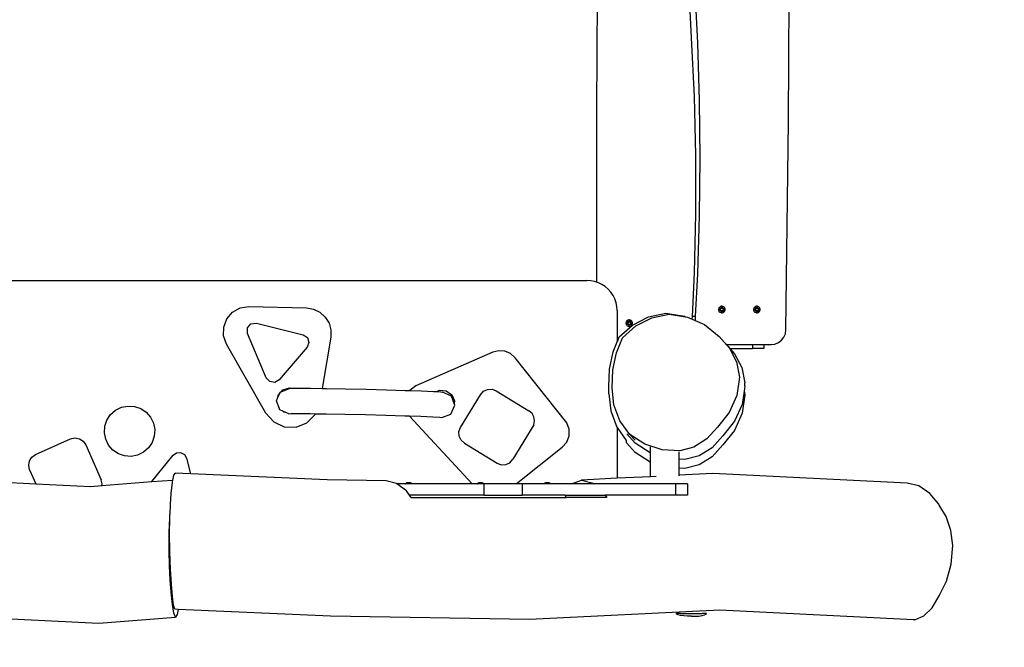
# Model space of a CAD drawing. Units: millimetres. Extents: x -365 to 1421, y 35 to 857.
# Drawn here: x 283 to 413, y 187 to 269 of the extents above; entities that cross this region are included whole.
import ezdxf

# ---------------------------------------------------------------- set-up
doc = ezdxf.new("R2010")
doc.units = ezdxf.units.MM
doc.header["$LTSCALE"] = 45
doc.header["$PDSIZE"] = -1
doc.layers.add('VP-DIM', color=7, linetype='Continuous')
doc.layers.add('VP-EQ', color=7, linetype='Continuous', true_color=0x8a3492)
doc.dimstyles.get("Standard").update_dxf_attribs({"dimtxt": 14, "dimasz": 20, "dimexe": 20, "dimexo": 50, "dimgap": 20, "dimtad": 0, "dimdec": 0, "dimzin": 0, "dimdsep": 46, "dimtxsty": 'Standard', "dimcen": -0.09, "dimadec": 0, "dimazin": 0, "dimtfac": 1, "dimtdec": 4, "dimtofl": 0, "dimtmove": 0, "dimatfit": 3, "dimfxl": 70, "dimfxlon": 1, "dimtolj": 1, "dimtzin": 0, "dimarcsym": 0})

# ---------------------------------------------------------------- blocks, each defined once
blk = doc.blocks.new('RB1326_')
at = {"color": 0}
for p, q in [((46.11, 24.45), (45.95, -2.91)), ((71.19, -4.51), (71.35, 22.84)), ((58.46, 6.49), (58.08, 14.07)), ((58.84, 13.45), (59.22, 5.86)), ((58.83, -1.21), (58.46, 6.49)), ((59.22, 5.86), (59.44, -1.72)), ((59.02, -8.93), (58.83, -1.21)), ((59.44, -1.72), (59.52, -9.31)), ((45.95, -2.91), (45.95, -25.58)), ((70.86, -31.87), (71.19, -4.51)), ((59.02, -16.65), (59.02, -8.93)), ((59.52, -9.31), (59.44, -16.9)), ((58.83, -24.36), (59.02, -16.65)), ((59.44, -16.9), (59.22, -24.49)), ((58.56, -30.1), (58.83, -24.36)), ((59.22, -24.49), (58.93, -30.1)), ((-32.26, -25.37), (44.68, -25.37)), ((45.21, -25.4), (44.68, -25.37)), ((45.72, -25.5), (45.21, -25.4)), ((45.95, -25.58), (45.72, -25.5)), ((46.21, -25.67), (45.95, -25.58)), ((46.68, -25.9), (46.21, -25.67)), ((47.12, -26.18), (46.68, -25.9)), ((47.51, -26.52), (47.12, -26.18)), ((47.86, -26.91), (47.51, -26.52)), ((48.15, -27.34), (47.86, -26.91)), ((48.38, -27.8), (48.15, -27.34)), ((48.55, -28.29), (48.38, -27.8)), ((48.65, -28.79), (48.55, -28.29)), ((-2.61, -30.41), (-1.85, -29.54)), ((-1.85, -29.54), (-0.84, -28.98)), ((-0.84, -28.98), (0.3, -28.81)), ((0.3, -28.81), (7.86, -28.98)), ((7.86, -28.98), (8.79, -29.13)), ((8.79, -29.13), (9.63, -29.54)), ((9.63, -29.54), (10.33, -30.17)), ((48.68, -29.31), (48.65, -28.79)), ((48.68, -29.31), (48.68, -33.28)), ((52.79, -30.16), (55.09, -29.68)), ((55.09, -29.68), (57.51, -30.07)), ((62.03, -29.04), (62, -29.15)), ((62, -29.15), (62.01, -29.26)), ((62.01, -29.26), (62.04, -29.37)), ((62.08, -28.94), (62.03, -29.04)), ((62.04, -29.37), (62.1, -29.47)), ((62.16, -28.86), (62.08, -28.94)), ((62.1, -29.47), (62.18, -29.54)), ((62.25, -28.8), (62.16, -28.86)), ((62.19, -29.1), (62.18, -29.17)), ((62.18, -29.17), (62.18, -29.23)), ((62.18, -29.23), (62.2, -29.3)), ((62.18, -29.54), (62.28, -29.59)), ((62.23, -29.04), (62.19, -29.1)), ((62.2, -29.3), (62.24, -29.35)), ((62.27, -28.99), (62.23, -29.04)), ((62.24, -29.35), (62.29, -29.4)), ((62.36, -28.76), (62.25, -28.8)), ((62.26, -29.22), (62.32, -29.05)), ((62.37, -29.35), (62.26, -29.22)), ((62.33, -28.96), (62.27, -28.99)), ((62.28, -29.59), (62.39, -29.62)), ((62.29, -29.4), (62.35, -29.43)), ((62.32, -29.05), (62.5, -29.02)), ((62.39, -28.94), (62.33, -28.96)), ((62.35, -29.43), (62.41, -29.44)), ((62.47, -28.76), (62.36, -28.76)), ((62.54, -29.33), (62.37, -29.35)), ((62.46, -28.93), (62.39, -28.94)), ((62.39, -29.62), (62.51, -29.62)), ((62.41, -29.44), (62.48, -29.44)), ((62.52, -28.95), (62.46, -28.93)), ((62.58, -28.78), (62.47, -28.76)), ((62.48, -29.44), (62.54, -29.42)), ((62.5, -29.02), (62.61, -29.16)), ((62.51, -29.62), (62.61, -29.58)), ((62.58, -28.98), (62.52, -28.95)), ((62.61, -29.16), (62.54, -29.33)), ((62.54, -29.42), (62.6, -29.39)), ((62.68, -28.84), (62.58, -28.78)), ((62.63, -29.03), (62.58, -28.98)), ((62.6, -29.39), (62.64, -29.34)), ((62.61, -29.58), (62.71, -29.52)), ((62.67, -29.08), (62.63, -29.03)), ((62.64, -29.34), (62.67, -29.28)), ((62.69, -29.15), (62.67, -29.08)), ((62.67, -29.28), (62.69, -29.21)), ((62.77, -28.91), (62.68, -28.84)), ((62.69, -29.21), (62.69, -29.15)), ((62.71, -29.52), (62.79, -29.44)), ((62.83, -29.01), (62.77, -28.91)), ((62.79, -29.44), (62.84, -29.34)), ((62.86, -29.12), (62.83, -29.01)), ((62.84, -29.34), (62.86, -29.23)), ((62.86, -29.23), (62.86, -29.12)), ((66.63, -29.04), (66.6, -29.15)), ((66.6, -29.15), (66.61, -29.26)), ((66.61, -29.26), (66.64, -29.37)), ((66.68, -28.94), (66.63, -29.04)), ((66.64, -29.37), (66.7, -29.47)), ((66.76, -28.86), (66.68, -28.94)), ((66.7, -29.47), (66.78, -29.54)), ((66.85, -28.8), (66.76, -28.86)), ((66.79, -29.1), (66.78, -29.17)), ((66.78, -29.17), (66.78, -29.23)), ((66.78, -29.23), (66.8, -29.3)), ((66.78, -29.54), (66.88, -29.59)), ((66.83, -29.04), (66.79, -29.1)), ((66.8, -29.3), (66.84, -29.35)), ((66.87, -28.99), (66.83, -29.04)), ((66.84, -29.35), (66.89, -29.4)), ((66.96, -28.76), (66.85, -28.8)), ((66.86, -29.22), (66.92, -29.05)), ((66.97, -29.35), (66.86, -29.22)), ((66.93, -28.96), (66.87, -28.99)), ((66.88, -29.59), (66.99, -29.62)), ((66.89, -29.4), (66.95, -29.43)), ((66.92, -29.05), (67.1, -29.02)), ((66.99, -28.94), (66.93, -28.96)), ((66.95, -29.43), (67.01, -29.44)), ((67.07, -28.76), (66.96, -28.76)), ((67.14, -29.33), (66.97, -29.35)), ((67.06, -28.93), (66.99, -28.94)), ((66.99, -29.62), (67.11, -29.62)), ((67.01, -29.44), (67.08, -29.44)), ((67.12, -28.95), (67.06, -28.93)), ((67.18, -28.78), (67.07, -28.76)), ((67.08, -29.44), (67.14, -29.42)), ((67.1, -29.02), (67.21, -29.16)), ((67.11, -29.62), (67.21, -29.58)), ((67.18, -28.98), (67.12, -28.95)), ((67.21, -29.16), (67.14, -29.33)), ((67.14, -29.42), (67.2, -29.39)), ((67.28, -28.84), (67.18, -28.78)), ((67.23, -29.03), (67.18, -28.98)), ((67.2, -29.39), (67.24, -29.34)), ((67.21, -29.58), (67.31, -29.52)), ((67.27, -29.08), (67.23, -29.03)), ((67.24, -29.34), (67.27, -29.28)), ((67.29, -29.15), (67.27, -29.08)), ((67.27, -29.28), (67.29, -29.21)), ((67.37, -28.91), (67.28, -28.84)), ((67.29, -29.21), (67.29, -29.15)), ((67.31, -29.52), (67.39, -29.44)), ((67.43, -29.01), (67.37, -28.91)), ((67.39, -29.44), (67.44, -29.34)), ((67.46, -29.12), (67.43, -29.01)), ((67.44, -29.34), (67.46, -29.23)), ((67.46, -29.23), (67.46, -29.12)), ((-3.01, -31.49), (-2.61, -30.41)), ((0.56, -31.05), (1.28, -30.96)), ((1.28, -30.96), (7.43, -32.49)), ((10.33, -30.17), (10.82, -30.97)), ((10.82, -30.97), (11.06, -31.87)), ((49.86, -30.82), (49.83, -30.93)), ((49.83, -30.93), (49.84, -31.05)), ((49.84, -31.05), (49.87, -31.15)), ((49.91, -30.72), (49.86, -30.82)), ((49.99, -30.64), (49.91, -30.72)), ((50.08, -30.58), (49.99, -30.64)), ((50.02, -30.88), (50.01, -30.95)), ((50.01, -30.95), (50.01, -31.02)), ((50.01, -31.02), (50.03, -31.08)), ((50.05, -30.83), (50.02, -30.88)), ((50.1, -30.78), (50.05, -30.83)), ((50.19, -30.55), (50.08, -30.58)), ((50.09, -31), (50.15, -30.84)), ((50.2, -31.14), (50.09, -31)), ((50.15, -30.74), (50.1, -30.78)), ((50.22, -30.72), (50.15, -30.74)), ((50.15, -30.84), (50.33, -30.81)), ((50.3, -30.54), (50.19, -30.55)), ((50.29, -30.72), (50.22, -30.72)), ((50.35, -30.73), (50.29, -30.72)), ((50.41, -30.57), (50.3, -30.54)), ((50.33, -30.81), (50.44, -30.95)), ((50.41, -30.76), (50.35, -30.73)), ((50.44, -30.95), (50.37, -31.11)), ((50.51, -30.62), (50.41, -30.57)), ((50.46, -30.81), (50.41, -30.76)), ((50.49, -30.87), (50.46, -30.81)), ((50.51, -30.93), (50.49, -30.87)), ((50.5, -31.06), (50.52, -31)), ((50.59, -30.7), (50.51, -30.62)), ((50.52, -31), (50.51, -30.93)), ((50.66, -30.79), (50.59, -30.7)), ((50.69, -30.9), (50.66, -30.79)), ((50.67, -31.12), (50.69, -31.01)), ((50.69, -31.01), (50.69, -30.9)), ((50.7, -31.22), (52.79, -30.16)), ((51.12, -31.34), (53.22, -30.27)), ((53.22, -30.27), (55.51, -29.79)), ((55.51, -29.79), (57.64, -30.13)), ((57.51, -30.07), (57.64, -30.13)), ((57.64, -30.13), (57.93, -30.17)), ((57.93, -30.17), (58.54, -30.45)), ((58.54, -30.45), (58.56, -30.1)), ((58.54, -30.45), (58.91, -30.61)), ((58.93, -30.1), (58.56, -30.1)), ((58.93, -30.1), (58.91, -30.61)), ((58.91, -30.61), (60.16, -31.17)), ((-3.03, -32.65), (-3.01, -31.49)), ((0.09, -31.6), (0.56, -31.05)), ((0.11, -32.33), (0.09, -31.6)), ((2.58, -38.16), (0.11, -32.33)), ((11.06, -31.87), (11.04, -32.81)), ((48.95, -32.79), (50.7, -31.22)), ((49.38, -32.91), (51.12, -31.34)), ((49.87, -31.15), (49.93, -31.25)), ((49.93, -31.25), (50.01, -31.33)), ((50.01, -31.33), (50.11, -31.38)), ((50.03, -31.08), (50.07, -31.14)), ((50.07, -31.14), (50.11, -31.18)), ((50.11, -31.18), (50.17, -31.21)), ((50.11, -31.38), (50.22, -31.4)), ((50.17, -31.21), (50.24, -31.23)), ((50.37, -31.11), (50.2, -31.14)), ((50.22, -31.4), (50.34, -31.4)), ((50.24, -31.23), (50.31, -31.22)), ((50.31, -31.22), (50.37, -31.21)), ((50.34, -31.4), (50.44, -31.37)), ((50.37, -31.21), (50.43, -31.17)), ((50.43, -31.17), (50.47, -31.12)), ((50.44, -31.37), (50.54, -31.31)), ((50.47, -31.12), (50.5, -31.06)), ((50.54, -31.31), (50.62, -31.22)), ((50.62, -31.22), (50.67, -31.12)), ((60.16, -31.17), (62.06, -32.72)), ((70.79, -32.36), (70.86, -31.87)), ((-2.64, -33.73), (-3.03, -32.65)), ((7.43, -32.49), (7.99, -32.86)), ((8.19, -33.5), (7.95, -34.13)), ((7.99, -32.86), (8.19, -33.5)), ((11.04, -32.81), (9.91, -39.54)), ((48.14, -34.76), (48.68, -33.44)), ((48.57, -34.88), (49.38, -32.91)), ((48.68, -33.28), (48.75, -33.28)), ((48.68, -33.28), (48.68, -33.44)), ((48.68, -33.44), (48.75, -33.28)), ((48.75, -33.28), (48.95, -32.79)), ((62.75, -33.46), (62.06, -32.72)), ((62.06, -32.72), (63.42, -34.24)), ((62.75, -33.46), (63.03, -33.78)), ((69.41, -33.72), (69.88, -33.53)), ((69.88, -33.53), (70.28, -33.22)), ((70.28, -33.22), (70.59, -32.83)), ((70.59, -32.83), (70.79, -32.36)), ((2.53, -42.8), (-2.64, -33.73)), ((7.95, -34.13), (4.27, -38.43)), ((32.34, -34.8), (22.24, -39.22)), ((33.12, -34.6), (32.34, -34.8)), ((33.93, -34.66), (33.12, -34.6)), ((34.67, -34.98), (33.93, -34.66)), ((47.68, -37), (48.14, -34.76)), ((48.11, -37.12), (48.57, -34.88)), ((63.03, -33.78), (66.44, -33.78)), ((63.03, -33.78), (63.5, -34.3)), ((64.11, -34.99), (63.42, -34.24)), ((63.42, -34.24), (64.35, -36.06)), ((63.5, -34.3), (64.11, -34.99)), ((63.5, -34.3), (66.44, -34.3)), ((66.44, -33.78), (66.44, -34.3)), ((66.44, -33.78), (67.96, -33.78)), ((67.96, -34.3), (66.44, -34.3)), ((67.96, -33.78), (67.96, -34.3)), ((67.96, -33.78), (68.91, -33.78)), ((68.91, -33.78), (69.41, -33.72)), ((35.27, -35.53), (34.67, -34.98)), ((42.07, -44.08), (35.27, -35.53)), ((64.11, -34.99), (65.04, -36.81)), ((64.35, -36.06), (64.77, -38.07)), ((47.6, -39.35), (47.68, -37)), ((48.03, -39.47), (48.11, -37.12)), ((65.04, -36.81), (65.46, -38.81)), ((3.03, -38.66), (2.58, -38.16)), ((3.69, -38.76), (3.03, -38.66)), ((4.27, -38.43), (3.69, -38.76)), ((64.77, -38.07), (64.4, -40.48)), ((65.46, -39.23), (65.46, -38.81)), ((4.37, -40.15), (4.43, -40.02)), ((4.43, -40.02), (4.53, -39.98)), ((4.53, -39.98), (5.62, -39.56)), ((4.53, -39.98), (4.77, -39.72)), ((4.77, -39.72), (5.62, -39.46)), ((5.62, -39.46), (5.93, -39.53)), ((5.62, -39.56), (5.86, -39.53)), ((5.86, -39.53), (5.93, -39.53)), ((5.93, -39.53), (6.81, -39.52)), ((6.81, -39.52), (8.4, -39.52)), ((8.4, -39.52), (9.91, -39.54)), ((9.91, -39.54), (10.51, -39.55)), ((10.51, -39.55), (13, -39.6)), ((13, -39.6), (15.68, -39.66)), ((15.68, -39.66), (18.36, -39.73)), ((18.36, -39.73), (20.84, -39.8)), ((20.84, -39.8), (21.46, -39.82)), ((22.24, -39.22), (21.46, -39.82)), ((21.46, -39.82), (22.96, -39.87)), ((22.96, -39.87), (24.54, -39.94)), ((24.54, -39.94), (24.93, -39.96)), ((24.93, -39.96), (25.35, -39.77)), ((24.93, -39.96), (25.49, -39.99)), ((25.35, -39.77), (26.22, -39.86)), ((25.49, -39.99), (25.73, -40.04)), ((26.9, -40.55), (25.73, -40.04)), ((26.22, -39.86), (26.94, -40.37)), ((30.72, -40.37), (31.11, -39.93)), ((31.11, -39.93), (31.65, -39.68)), ((31.65, -39.68), (32.24, -39.66)), ((32.24, -39.66), (32.79, -39.86)), ((32.79, -39.86), (37.09, -42.48)), ((47.6, -40.24), (47.6, -39.35)), ((48.26, -41.7), (48.03, -39.47)), ((65.35, -39.91), (65.08, -41.64)), ((65.46, -39.23), (65.35, -39.91)), ((65.35, -39.91), (65.46, -40.41)), ((3.92, -41.19), (4.07, -40.85)), ((4.18, -41.87), (3.92, -41.19)), ((4.07, -40.85), (4.37, -40.15)), ((4.07, -40.85), (4.18, -40.36)), ((4.18, -40.36), (4.37, -40.15)), ((27.27, -41.53), (26.9, -40.55)), ((26.94, -40.37), (27.3, -41.17)), ((27.3, -41.17), (27.27, -41.53)), ((28.1, -44.67), (30.72, -40.37)), ((47.6, -40.24), (47.83, -42.48)), ((64.4, -40.48), (63.41, -42.72)), ((65.46, -40.41), (65.08, -42.82)), ((-17.87, -42.98), (-17.22, -42.41)), ((-17.22, -42.41), (-16.45, -42.03)), ((-16.45, -42.03), (-15.6, -41.86)), ((-15.6, -41.86), (-14.73, -41.92)), ((-14.73, -41.92), (-13.91, -42.2)), ((-13.91, -42.2), (-13.19, -42.68)), ((-13.19, -42.68), (-12.62, -43.33)), ((4.24, -42.06), (4.18, -41.87)), ((4.27, -42.08), (4.18, -41.87)), ((4.27, -42.08), (4.24, -42.06)), ((4.38, -42.38), (4.27, -42.08)), ((4.77, -42.55), (4.38, -42.38)), ((4.89, -42.66), (4.77, -42.55)), ((5.16, -42.72), (4.77, -42.55)), ((5.16, -42.72), (4.89, -42.66)), ((26.84, -42.91), (27.35, -41.75)), ((27.35, -41.75), (27.27, -41.53)), ((37.49, -42.83), (37.09, -42.48)), ((47.83, -42.48), (48.62, -44.62)), ((49.05, -43.79), (48.26, -41.7)), ((65.08, -41.64), (64.09, -43.87)), ((-18.63, -44.52), (-18.35, -43.7)), ((-18.35, -43.7), (-17.87, -42.98)), ((-12.62, -43.33), (-12.24, -44.11)), ((2.53, -42.8), (3.55, -43.95)), ((3.55, -43.95), (4.95, -44.6)), ((5.55, -42.89), (5.16, -42.72)), ((5.55, -42.89), (5.79, -42.86)), ((5.79, -42.86), (6.74, -42.85)), ((6.74, -42.85), (8.33, -42.86)), ((7.92, -44.07), (9.01, -42.98)), ((8.33, -42.86), (9.05, -42.87)), ((9.01, -42.98), (9.05, -42.87)), ((9.05, -42.87), (10.44, -42.88)), ((10.44, -42.88), (12.92, -42.93)), ((12.92, -42.93), (15.6, -42.99)), ((15.6, -42.99), (18.28, -43.06)), ((18.28, -43.06), (20.76, -43.13)), ((20.76, -43.13), (21.38, -43.15)), ((21.38, -43.15), (21.41, -43.2)), ((21.38, -43.15), (22.87, -43.2)), ((29.65, -52.09), (21.41, -43.2)), ((22.87, -43.2), (24.46, -43.27)), ((24.46, -43.27), (25.4, -43.32)), ((25.4, -43.32), (25.64, -43.37)), ((25.64, -43.37), (26.84, -42.91)), ((37.74, -43.29), (37.49, -42.83)), ((37.72, -44.32), (37.82, -43.8)), ((37.82, -43.8), (37.74, -43.29)), ((50.36, -45.61), (49.05, -43.79)), ((63.41, -42.72), (61.88, -44.62)), ((64.09, -43.87), (62.56, -45.77)), ((65.08, -42.82), (64.1, -45.06)), ((-18.69, -45.38), (-18.63, -44.52)), ((-12.24, -44.11), (-12.07, -44.95)), ((-12.07, -44.95), (-12.13, -45.82)), ((4.95, -44.6), (6.49, -44.64)), ((6.49, -44.64), (7.92, -44.07)), ((27.89, -45.22), (28.1, -44.67)), ((27.92, -45.81), (27.89, -45.22)), ((37.72, -44.32), (34.98, -48.86)), ((42.37, -44.9), (42.07, -44.08)), ((42.36, -45.78), (42.37, -44.9)), ((48.62, -44.62), (48.68, -44.7)), ((48.68, -44.7), (48.68, -51.35)), ((48.68, -44.7), (49.84, -46.37)), ((61.88, -44.62), (60.47, -46.19)), ((64.1, -45.06), (62.57, -46.96)), ((-27.74, -48.22), (-23.14, -46.19)), ((-23.14, -46.19), (-22.56, -46.06)), ((-22.56, -46.06), (-21.98, -46.16)), ((-21.98, -46.16), (-21.48, -46.48)), ((-21.48, -46.48), (-21.14, -46.96)), ((-18.52, -46.23), (-18.69, -45.38)), ((-18.14, -47.01), (-18.52, -46.23)), ((-12.13, -45.82), (-12.41, -46.64)), ((28.17, -46.35), (27.92, -45.81)), ((28.6, -46.75), (28.17, -46.35)), ((42.05, -46.6), (42.36, -45.78)), ((49.84, -46.37), (49.84, -46.63)), ((49.93, -45.5), (51.04, -46.75)), ((51.04, -46.33), (50.36, -45.61)), ((52.33, -46.89), (50.36, -45.61)), ((60.47, -46.19), (58.77, -47.26)), ((62.56, -45.77), (61.14, -47.34)), ((-21.14, -46.96), (-19.11, -51.56)), ((-17.57, -47.66), (-18.14, -47.01)), ((-16.85, -48.14), (-17.57, -47.66)), ((-12.89, -47.36), (-13.54, -47.93)), ((-12.41, -46.64), (-12.89, -47.36)), ((28.6, -46.75), (32.9, -49.37)), ((35.43, -52.09), (41.47, -47.26)), ((41.47, -47.26), (42.05, -46.6)), ((49.93, -46.75), (49.84, -46.63)), ((51.04, -47.95), (49.93, -46.75)), ((53, -48.03), (51.04, -46.75)), ((54.57, -47.62), (52.33, -46.89)), ((53.05, -48.05), (53.05, -47.22)), ((56.91, -47.75), (54.57, -47.62)), ((58.77, -47.26), (56.91, -47.75)), ((61.14, -47.34), (59.45, -48.41)), ((62.57, -46.96), (61.15, -48.53)), ((-28.64, -49.64), (-28.54, -49.06)), ((-28.54, -49.06), (-28.23, -48.56)), ((-28.23, -48.56), (-27.74, -48.22)), ((-16.03, -48.42), (-16.85, -48.14)), ((-15.17, -48.48), (-16.03, -48.42)), ((-14.32, -48.31), (-15.17, -48.48)), ((-13.54, -47.93), (-14.32, -48.31)), ((-12.47, -51.79), (-9.67, -48.31)), ((-9.67, -48.31), (-9.22, -48)), ((-9.22, -48), (-8.67, -47.96)), ((-8.67, -47.96), (-8.18, -48.22)), ((-8.18, -48.22), (-7.9, -48.7)), ((-7.9, -48.7), (-7.38, -50.75)), ((34.58, -49.3), (34.98, -48.86)), ((53.01, -49.23), (51.04, -47.95)), ((53.05, -48.05), (53, -48.03)), ((53.05, -49.24), (53.05, -48.05)), ((56.84, -48.85), (56.84, -47.88)), ((57.58, -48.89), (56.84, -48.85)), ((56.84, -50.04), (56.84, -48.85)), ((59.45, -48.41), (57.58, -48.89)), ((61.15, -48.53), (59.46, -49.59)), ((-28.52, -50.22), (-28.64, -49.64)), ((-28.52, -50.22), (-27.69, -52.08)), ((32.9, -49.37), (33.45, -49.57)), ((33.45, -49.57), (34.04, -49.54)), ((34.04, -49.54), (34.58, -49.3)), ((53.05, -49.24), (53.01, -49.23)), ((53.05, -51.14), (53.05, -49.24)), ((57.59, -50.08), (56.84, -50.04)), ((56.84, -50.95), (56.84, -50.04)), ((59.46, -49.59), (57.59, -50.08)), ((-36.29, -51.66), (-27.69, -52.08)), ((-18.98, -52.07), (-19.11, -51.56)), ((-12.47, -51.79), (-9.73, -51.58)), ((-9.73, -51.58), (-9.79, -51.86)), ((-9.61, -50.95), (-9.73, -51.58)), ((-9.41, -50.66), (-9.61, -50.95)), ((-7.38, -50.75), (-9.41, -50.66)), ((10.56, -51.56), (-7.38, -50.75)), ((18.32, -51.69), (10.56, -51.56)), ((19.7, -52.05), (18.32, -51.69)), ((42.68, -52.09), (43.99, -51.58)), ((48.68, -51.35), (43.99, -51.58)), ((43.99, -51.58), (45.37, -51.95)), ((53.05, -51.14), (48.68, -51.35)), ((53.82, -51.1), (53.05, -51.14)), ((61.25, -50.73), (56.84, -50.95)), ((56.84, -51.02), (56.84, -50.95)), ((86.77, -51.99), (61.25, -50.73)), ((-27.69, -52.08), (-20.52, -52.43)), ((-20.52, -52.43), (-19.01, -52.31)), ((-19.01, -52.31), (-12.47, -51.79)), ((-19.01, -52.31), (-18.98, -52.07)), ((-9.79, -51.86), (-9.94, -53.33)), ((19.75, -52.09), (19.7, -52.05)), ((20.98, -53.02), (19.75, -52.09)), ((20.84, -52.09), (19.75, -52.09)), ((20.84, -52.05), (20.85, -52.05)), ((20.84, -52.05), (20.84, -52.09)), ((20.84, -52.09), (20.85, -52.09)), ((20.85, -52.05), (21.02, -51.96)), ((20.85, -52.05), (21.71, -52.05)), ((20.86, -52.09), (20.85, -52.09)), ((20.86, -52.09), (20.88, -52.09)), ((21.68, -52.09), (20.88, -52.09)), ((21.38, -53.59), (20.98, -53.02)), ((21.02, -51.96), (21.04, -51.96)), ((21.02, -51.96), (21.02, -51.96)), ((21.52, -51.96), (21.04, -51.96)), ((21.52, -51.96), (21.53, -51.96)), ((21.71, -52.05), (21.53, -51.96)), ((21.68, -52.09), (21.7, -52.09)), ((21.71, -52.09), (21.7, -52.09)), ((21.71, -52.05), (21.71, -52.09)), ((29.65, -52.09), (21.71, -52.09)), ((30.28, -52.09), (29.65, -52.09)), ((30.28, -52.05), (30.45, -51.96)), ((30.28, -52.05), (30.28, -52.05)), ((30.28, -52.05), (30.28, -52.09)), ((30.28, -52.05), (31.14, -52.05)), ((30.28, -52.09), (30.28, -52.09)), ((30.29, -52.09), (30.28, -52.09)), ((30.29, -52.09), (30.32, -52.09)), ((31.11, -52.09), (30.32, -52.09)), ((30.45, -51.96), (30.46, -51.96)), ((30.46, -51.96), (30.48, -51.96)), ((30.95, -51.96), (30.48, -51.96)), ((30.95, -51.96), (30.96, -51.96)), ((31.14, -52.05), (30.96, -51.96)), ((31.11, -52.09), (31.13, -52.09)), ((31.14, -52.09), (31.13, -52.09)), ((31.14, -52.05), (31.14, -52.09)), ((31.14, -52.09), (31.14, -53.59)), ((35.43, -52.09), (31.14, -52.09)), ((36.2, -52.09), (35.43, -52.09)), ((36.2, -52.09), (36.2, -53.59)), ((39.06, -52.09), (36.2, -52.09)), ((39.06, -52.05), (39.23, -51.96)), ((39.06, -52.05), (39.06, -52.05)), ((39.06, -52.05), (39.06, -52.09)), ((39.06, -52.05), (39.92, -52.05)), ((39.06, -52.09), (39.06, -52.09)), ((39.07, -52.09), (39.06, -52.09)), ((39.07, -52.09), (39.1, -52.09)), ((39.9, -52.09), (39.1, -52.09)), ((39.23, -51.96), (39.24, -51.96)), ((39.24, -51.96), (39.26, -51.96)), ((39.73, -51.96), (39.26, -51.96)), ((39.73, -51.96), (39.74, -51.96)), ((39.92, -52.05), (39.74, -51.96)), ((39.9, -52.09), (39.92, -52.09)), ((39.92, -52.05), (39.92, -52.09)), ((39.92, -52.09), (39.92, -52.09)), ((42.68, -52.09), (39.92, -52.09)), ((45.55, -52.09), (42.68, -52.09)), ((45.37, -51.95), (45.55, -52.09)), ((56.33, -52.09), (45.55, -52.09)), ((56.33, -52.09), (56.33, -53.59)), ((57.92, -52.09), (56.33, -52.09)), ((57.92, -52.09), (57.92, -53.59)), ((88.33, -52.35), (86.77, -51.99)), ((89.77, -53.34), (88.33, -52.35)), ((-9.94, -53.33), (-10.05, -54.8)), ((31.14, -53.59), (21.38, -53.59)), ((21.6, -53.89), (21.38, -53.59)), ((21.6, -53.89), (41.98, -53.89)), ((31.14, -53.59), (36.2, -53.59)), ((41.82, -53.59), (36.2, -53.59)), ((41.82, -53.59), (41.98, -53.89)), ((41.82, -53.59), (47.12, -53.59)), ((47.34, -53.89), (41.98, -53.89)), ((47.12, -53.59), (47.34, -53.89)), ((56.33, -53.59), (47.12, -53.59)), ((57.92, -53.59), (56.33, -53.59)), ((90.93, -54.77), (89.77, -53.34)), ((-10.05, -54.8), (-10.09, -56.09)), ((91, -54.87), (90.93, -54.77)), ((91.9, -56.38), (91, -54.87)), ((-10.18, -58.41), (-10.11, -56.58)), ((-10.14, -58.57), (-10.11, -56.58)), ((-10.11, -56.58), (-10.1, -56.23)), ((-10.1, -56.23), (-10.09, -56.09)), ((92.51, -58.19), (91.9, -56.38)), ((92.79, -60.19), (92.51, -58.19)), ((-10.2, -60.8), (-10.18, -58.41)), ((-10.09, -61), (-10.14, -58.57)), ((92.57, -62.61), (92.79, -60.19)), ((-10.15, -62.83), (-10.2, -60.8)), ((-10, -63.27), (-10.09, -61)), ((-10.06, -64.7), (-10.15, -62.83)), ((-9.86, -65.24), (-10, -63.27)), ((91.94, -64.85), (92.57, -62.61)), ((-9.93, -66.3), (-10.06, -64.7)), ((-9.74, -66.87), (-9.86, -65.24)), ((90.97, -66.77), (91.94, -64.85)), ((-9.75, -67.95), (-9.93, -66.3)), ((-9.59, -68), (-9.74, -66.87)), ((90.06, -68.35), (90.97, -66.77)), ((-9.55, -69.08), (-9.75, -67.95)), ((-9.43, -68.56), (-9.59, -68)), ((88.97, -69.43), (90.06, -68.35)), ((-39.91, -69.39), (-19.4, -70.39)), ((-19.4, -70.39), (-9.33, -69.6)), ((-9.33, -69.6), (-9.55, -69.08)), ((-9, -68.58), (-9.43, -68.56)), ((-9.13, -69.24), (-9.33, -69.6)), ((-9, -68.58), (-9.13, -69.24)), ((11.02, -69.48), (-9, -68.58)), ((37.15, -69.91), (11.02, -69.48)), ((62.17, -68.68), (37.15, -69.91)), ((56.49, -69.21), (56.43, -69.12)), ((56.43, -69.12), (56.49, -69.12)), ((56.69, -69.12), (56.49, -69.12)), ((56.69, -69.3), (56.49, -69.21)), ((57.01, -69.11), (56.69, -69.12)), ((57.01, -69.37), (56.69, -69.3)), ((57.01, -69.11), (57.43, -69.11)), ((57.43, -69.43), (57.01, -69.37)), ((57.43, -69.11), (58.43, -69.12)), ((57.91, -69.47), (57.43, -69.43)), ((58.43, -69.48), (57.91, -69.47)), ((58.43, -69.12), (59.84, -69.12)), ((58.43, -69.48), (58.94, -69.47)), ((58.94, -69.47), (59.43, -69.44)), ((59.43, -69.44), (59.84, -69.38)), ((60.16, -69.12), (59.84, -69.12)), ((59.84, -69.38), (60.16, -69.3)), ((60.36, -69.12), (60.16, -69.12)), ((60.16, -69.3), (60.36, -69.22)), ((60.43, -69.13), (60.36, -69.12)), ((60.36, -69.22), (60.43, -69.13)), ((87.62, -69.93), (62.17, -68.68)), ((87.78, -69.94), (88.97, -69.43)), ((87.78, -69.94), (87.62, -69.93))]:
    blk.add_line(p, q, dxfattribs=at)
blk = doc.blocks.new('*D1255')
at = {"layer": 'Defpoints', "color": 0}
for p in [(406.02, 574.77), (220.44, 260.74), (406.02, 200.19)]:
    blk.add_point(p, dxfattribs=at)
at = {"layer": 'VP-DIM', "color": 0, "lineweight": -2}
for p, q in [((220.44, 504.77), (220.44, 594.77)), ((406.02, 504.77), (406.02, 594.77)), ((240.44, 574.77), (277.94, 574.77)), ((386.02, 574.77), (350.61, 574.77))]:
    blk.add_line(p, q, dxfattribs=at)
at = {"layer": 'VP-DIM', "color": 0}
for points in [[(240.44, 578.11), (240.44, 571.44), (220.44, 574.77)], [(386.02, 571.44), (386.02, 578.11), (406.02, 574.77)]]:
    blk.add_solid(points, dxfattribs=at)
at = {"layer": 'VP-DIM', "color": 0, "insert": (314.27, 574.77), "char_height": 14, "attachment_point": 5}
blk.add_mtext('\\A1;195', dxfattribs=at)
blk = doc.blocks.new('*D1256')
at = {"layer": 'Defpoints', "color": 0}
for p in [(374.78, 330.77), (293.83, 189.99), (650.02, 189.99)]:
    blk.add_point(p, dxfattribs=at)
at = {"layer": 'VP-DIM', "color": 0, "lineweight": -2}
for p, q in [((580.02, 330.77), (670.02, 330.77)), ((650.02, 310.77), (650.02, 300.48)), ((650.02, 209.99), (650.02, 230.14)), ((580.02, 189.99), (670.02, 189.99))]:
    blk.add_line(p, q, dxfattribs=at)
at = {"layer": 'VP-DIM', "color": 0}
for points in [[(653.36, 310.77), (646.69, 310.77), (650.02, 330.77)], [(646.69, 209.99), (653.36, 209.99), (650.02, 189.99)]]:
    blk.add_solid(points, dxfattribs=at)
at = {"layer": 'VP-DIM', "color": 0, "insert": (650.02, 265.31), "char_height": 14, "attachment_point": 5, "rotation": 90}
blk.add_mtext('\\A1;150', dxfattribs=at)
blk = doc.blocks.new('*D1259')
at = {"layer": 'Defpoints', "color": 0}
for p in [(65.73, 648), (65.73, 253.61), (560.73, 197.62)]:
    blk.add_point(p, dxfattribs=at)
at = {"layer": 'VP-DIM', "color": 0, "lineweight": -2}
for p, q in [((65.73, 578), (65.73, 668)), ((560.73, 578), (560.73, 668)), ((85.73, 648), (274.56, 648)), ((540.73, 648), (351.9, 648))]:
    blk.add_line(p, q, dxfattribs=at)
at = {"layer": 'VP-DIM', "color": 0}
for points in [[(85.73, 651.34), (85.73, 644.67), (65.73, 648)], [(540.73, 644.67), (540.73, 651.34), (560.73, 648)]]:
    blk.add_solid(points, dxfattribs=at)
at = {"layer": 'VP-DIM', "color": 0, "insert": (313.23, 648), "char_height": 14, "attachment_point": 5}
blk.add_mtext('\\A1;495', dxfattribs=at)
blk = doc.blocks.new('*D1260')
at = {"layer": 'Defpoints', "color": 0}
for p in [(384.02, 485.38), (325.75, 35.38), (720.73, 35.38)]:
    blk.add_point(p, dxfattribs=at)
at = {"layer": 'VP-DIM', "color": 0, "lineweight": -2}
for p, q in [((650.73, 485.38), (740.73, 485.38)), ((720.73, 465.38), (720.73, 297.88)), ((720.73, 55.38), (720.73, 222.88)), ((650.73, 35.38), (740.73, 35.38))]:
    blk.add_line(p, q, dxfattribs=at)
at = {"layer": 'VP-DIM', "color": 0}
for points in [[(724.06, 465.38), (717.4, 465.38), (720.73, 485.38)], [(717.4, 55.38), (724.06, 55.38), (720.73, 35.38)]]:
    blk.add_solid(points, dxfattribs=at)
at = {"layer": 'VP-DIM', "color": 0, "insert": (720.73, 260.38), "char_height": 14, "attachment_point": 5, "rotation": 90}
blk.add_mtext('\\A1;450', dxfattribs=at)

msp = doc.modelspace()

# ---------------------------------------------------------------- block references
at = {"layer": 'VP-EQ', "color": 0}
msp.add_blockref('RB1326_', (313.23, 260.38), dxfattribs=at)

# ---------------------------------------------------------------- dimensions: what is measured, and where the dimension line sits
at = {"layer": 'VP-DIM', "color": 0}
dim = msp.add_linear_dim(base=(65.73, 648), p1=(560.73, 197.62), p2=(65.73, 253.61), dimstyle='Standard', dxfattribs=at)
dim.commit()
dim.dimension.update_dxf_attribs({"geometry": '*D1259', "text_midpoint": (313.23, 648)})
dim = msp.add_linear_dim(base=(406.02, 574.77), p1=(220.44, 260.74), p2=(406.02, 200.19), text='195', dimstyle='Standard', dxfattribs=at)
dim.commit()
dim.dimension.update_dxf_attribs({"geometry": '*D1255', "text_midpoint": (314.27, 574.77), "dimtype": 160})
dim = msp.add_linear_dim(base=(720.73, 35.38), p1=(384.02, 485.38), p2=(325.75, 35.38), angle=90, dimstyle='Standard', dxfattribs=at)
dim.commit()
dim.dimension.update_dxf_attribs({"geometry": '*D1260', "text_midpoint": (720.73, 260.38)})
dim = msp.add_linear_dim(base=(650.02, 189.99), p1=(374.78, 330.77), p2=(293.83, 189.99), angle=90, text='150', dimstyle='Standard', dxfattribs=at)
dim.commit()
dim.dimension.update_dxf_attribs({"geometry": '*D1256', "text_midpoint": (650.02, 265.31), "dimtype": 160})

doc.saveas('drawing.dxf')
